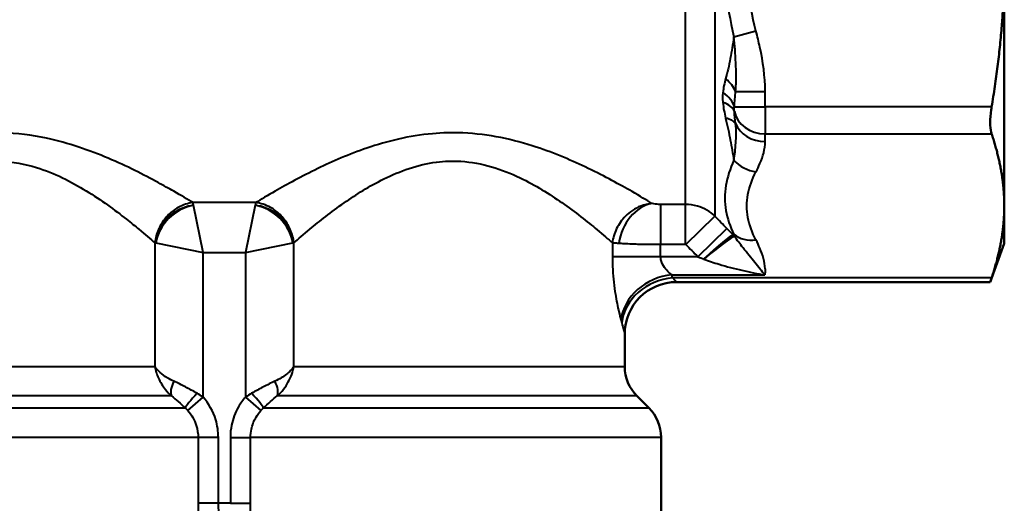
# Model space of a CAD drawing. Units: millimetres. Extents: x 105 to 298, y 96 to 240.
# Drawn here: x 231 to 278, y 126 to 150 of the extents above; entities that cross this region are included whole.
import ezdxf

# ---------------------------------------------------------------- set-up
doc = ezdxf.new("R2010")
doc.units = ezdxf.units.MM
doc.layers.add('Visible Edges(Frese)', color=7, linetype='Continuous', lineweight=50)
doc.layers.add('Visible Tangent Edges(Frese)', color=7, linetype='Continuous', lineweight=40)

msp = doc.modelspace()

# ---------------------------------------------------------------- linework, layer by layer
at = {"layer": 'Visible Edges(Frese)'}
for p, q in [((278.177, 140.699), (278.177, 152.391)), ((278.177, 138.891), (278.177, 140.699)), ((278.177, 138.891), (277.502, 137.034)), ((277.502, 137.034), (262.427, 137.034)), ((259.927, 134.534), (259.927, 132.969)), ((260.513, 131.555), (261.091, 130.976)), ((261.677, 129.562), (261.677, 124.391))]:
    msp.add_line(p, q, dxfattribs=at)
for centre, radius, start, end in [((262.427, 134.534), 2.5, 90, 180), ((261.927, 132.969), 2, 180, 225), ((259.677, 129.562), 2, 0, 45)]:
    msp.add_arc(centre, radius, start, end, dxfattribs=at)
for points, weights in [([(277.568, 145.462), (278.177, 149.129), (278.177, 152.391)], [1.00314516646, 1.03215300653, 1]), ([(278.177, 140.699), (278.177, 142.33), (277.568, 144.163)], [1, 1.03215300653, 1.00314516646]), ([(277.568, 137.235), (278.177, 139.068), (278.177, 140.699)], [1.00314516646, 1.03215300653, 1])]:
    msp.add_rational_spline(points, weights, degree=2, dxfattribs=at)
for points, knots in [([(277.568, 145.462), (277.56, 145.412), (277.552, 145.362), (277.516, 145.099), (277.502, 144.89), (277.502, 144.712)], [0.60765438, 0.60765438, 0.60765438, 0.60765438, 0.62216224, 0.62216224, 0.68355371, 0.68355371, 0.68355371, 0.68355371]), ([(277.502, 144.712), (277.502, 144.535), (277.516, 144.37), (277.552, 144.216), (277.56, 144.188), (277.568, 144.163)], [0.68355371, 0.68355371, 0.68355371, 0.68355371, 0.74494517, 0.74494517, 0.75945303, 0.75945303, 0.75945303, 0.75945303]), ([(277.568, 137.235), (277.56, 137.21), (277.552, 137.187), (277.516, 137.079), (277.502, 137.034), (277.502, 137.034)], [0.60765438, 0.60765438, 0.60765438, 0.60765438, 0.62216224, 0.62216224, 0.68355371, 0.68355371, 0.68355371, 0.68355371])]:
    msp.add_open_spline(points, degree=3, knots=knots, dxfattribs=at)
at = {"layer": 'Visible Tangent Edges(Frese)'}
for p, q in [((264.263, 164.801), (264.263, 140.201)), ((262.849, 140.768), (262.849, 163.815)), ((265.177, 148.834), (266.238, 149.114)), ((265.258, 146.206), (266.677, 146.206)), ((266.677, 145.462), (266.677, 146.206)), ((265.2, 145.462), (266.677, 145.462)), ((277.568, 145.462), (266.677, 145.462)), ((266.677, 145.462), (266.677, 144.163)), ((266.677, 144.163), (277.568, 144.163)), ((266.677, 143.792), (266.677, 144.163)), ((242.183, 140.856), (239.172, 140.856)), ((239.655, 138.453), (239.191, 140.729)), ((242.163, 140.729), (241.699, 138.453)), ((262.849, 140.768), (261.655, 140.768)), ((261.655, 140.768), (261.655, 138.851)), ((262.849, 138.851), (262.849, 140.768)), ((262.863, 138.845), (264.263, 140.201)), ((263.444, 138.245), (264.844, 139.605)), ((237.335, 138.92), (237.335, 132.969)), ((237.38, 138.917), (239.655, 138.453)), ((241.699, 138.453), (243.974, 138.917)), ((244.02, 132.969), (244.02, 138.92)), ((259.335, 138.92), (259.335, 138.245)), ((261.655, 138.245), (261.655, 138.851)), ((261.655, 138.851), (262.849, 138.851)), ((239.655, 138.453), (241.699, 138.453)), ((239.655, 131.504), (239.655, 138.453)), ((241.699, 138.453), (241.699, 131.504)), ((261.655, 138.245), (259.335, 138.245)), ((263.444, 138.245), (261.655, 138.245)), ((262.189, 137.379), (266.662, 137.379)), ((277.568, 137.235), (262.24, 137.235)), ((221.427, 132.969), (237.335, 132.969)), ((244.02, 132.969), (259.927, 132.969)), ((238.136, 131.555), (220.841, 131.555)), ((238.916, 130.857), (239.655, 131.504)), ((241.699, 131.504), (242.438, 130.857)), ((260.513, 131.555), (243.219, 131.555)), ((220.263, 130.976), (238.797, 130.976)), ((242.557, 130.976), (261.091, 130.976)), ((239.416, 129.562), (219.677, 129.562)), ((240.389, 129.562), (239.416, 129.562)), ((239.416, 129.562), (239.416, 126.391)), ((240.389, 126.391), (240.389, 129.562)), ((240.965, 129.562), (241.939, 129.562)), ((240.965, 129.562), (240.965, 126.391)), ((241.939, 126.391), (241.939, 129.562)), ((261.677, 129.562), (241.939, 129.562)), ((240.389, 126.391), (239.416, 126.391)), ((240.965, 126.391), (240.389, 126.391)), ((240.965, 126.391), (241.939, 126.391))]:
    msp.add_line(p, q, dxfattribs=at)
for centre, major_axis, ratio, start_param, end_param in [((263.366, 146.206), (1.936, -0.502), 0.591392, 0.413426, 0.916259), ((263.229, 145.462), (1.986, -0.238), 0.563209, 0.209527, 0.847874), ((263.229, 144.941), (1.988, 0.218), 0.428927, 0.095275, 0.733622), ((263.366, 144.109), (1.951, 0.438), 0.380272, 0.176047, 0.67888), ((266.677, 145.462), (-1.5, 0), 0.866025, 0.172729, 1.570796), ((266.677, 145.091), (-1.5, 0), 0.866025, 0.329916, 1.570796), ((266.238, 143.637), (1.327, -0.699), 0.837457, 4.307784, 5.127905), ((239.191, 138.917), (1.407, 1.407), 0.840803, 0.871666, 2.269927), ((239.191, 138.917), (-1.607, -1.173), 0.871131, 4.145895, 5.228782), ((242.163, 138.917), (1.407, -1.407), 0.840803, 0.871666, 2.269927), ((242.163, 138.917), (-1.607, 1.173), 0.871131, 4.195996, 5.278883), ((261.238, 138.906), (-0.684, -1.858), 0.783744, 3.580492, 4.993127), ((239.191, 138.917), (-0.552, -1.912), 0.90369, 4.638535, 4.96738), ((242.163, 138.917), (-0.552, 1.912), 0.90369, 4.457398, 4.786243), ((263.736, 137.942), (1.437, 1.363), 0.074153, 0.16609, 1.500575), ((263.736, 137.941), (1.507, 1.285), 0.077942, 0.166694, 1.504424), ((266.238, 140.36), (-1.327, -0.699), 0.837457, 0.33516, 1.15528), ((262.189, 135.214), (-2.344, -0.869), 0.851519, 4.406603, 5.872557), ((262.24, 135.07), (-2.376, -0.779), 0.854611, 4.439116, 5.916754), ((238.813, 132.262), (-0.605, -0.796), 0.475496, 5.05955, 6.048646), ((242.542, 132.262), (0.605, -0.796), 0.475496, 0.234539, 1.223636), ((239.482, 131.683), (-0.685, -0.729), 0.084293, 4.791457, 6.106287), ((241.872, 131.683), (0.685, -0.729), 0.084293, 0.176899, 1.491729)]:
    msp.add_ellipse(centre, major_axis=major_axis, ratio=ratio, start_param=start_param, end_param=end_param, dxfattribs=at)
for points, knots in [([(265.177, 155.947), (264.992, 155.183), (264.859, 154.407), (264.653, 152.014), (264.801, 150.377), (265.177, 148.834)], [1.3585697, 1.3585697, 1.3585697, 1.3585697, 1.5761003, 1.5761003, 2.0195606, 2.0195606, 2.0195606, 2.0195606]), ([(266.238, 149.114), (265.861, 150.543), (265.713, 152.044), (265.92, 154.245), (266.053, 154.961), (266.238, 155.667)], [-2.0195606, -2.0195606, -2.0195606, -2.0195606, -1.5761003, -1.5761003, -1.3585697, -1.3585697, -1.3585697, -1.3585697]), ([(265.177, 148.834), (265.15, 148.654), (265.122, 148.476), (265.064, 148.124), (265.034, 147.951), (265.002, 147.781), (264.97, 147.611), (264.936, 147.444), (264.863, 147.119), (264.824, 146.96), (264.78, 146.808)], [-0.2616591, -0.2616591, -0.2616591, -0.2616591, -0.1962443, -0.1962443, -0.1308296, -0.1308296, -0.1308296, -0.0654148, -0.0654148, 0, 0, 0, 0]), ([(265.258, 146.206), (265.277, 146.46), (265.283, 146.693), (265.283, 147.147), (265.277, 147.366), (265.268, 147.581), (265.259, 147.796), (265.246, 148.008), (265.215, 148.425), (265.197, 148.63), (265.177, 148.834)], [0, 0, 0, 0, 0.0654148, 0.0654148, 0.1308296, 0.1308296, 0.1308296, 0.1962443, 0.1962443, 0.2616591, 0.2616591, 0.2616591, 0.2616591]), ([(266.677, 146.206), (266.677, 146.921), (266.576, 147.627), (266.37, 148.59), (266.307, 148.852), (266.238, 149.114)], [1.3313055, 1.3313055, 1.3313055, 1.3313055, 1.5457173, 1.5457173, 1.6262946, 1.6262946, 1.6262946, 1.6262946]), ([(264.644, 146.144), (264.634, 146.07), (264.629, 145.993), (264.629, 145.836), (264.634, 145.756), (264.644, 145.674)], [0, 0, 0, 0, 0.03007746, 0.03007746, 0.06015492, 0.06015492, 0.06015492, 0.06015492]), ([(265.2, 145.239), (265.195, 145.278), (265.193, 145.316), (265.193, 145.391), (265.195, 145.427), (265.2, 145.462)], [-0.06015492, -0.06015492, -0.06015492, -0.06015492, -0.03007746, -0.03007746, 0, 0, 0, 0]), ([(264.78, 144.915), (264.824, 144.735), (264.863, 144.558), (264.936, 144.209), (264.97, 144.037), (265.002, 143.869), (265.034, 143.7), (265.064, 143.534), (265.122, 143.208), (265.15, 143.047), (265.177, 142.89)], [-0.2603276, -0.2603276, -0.2603276, -0.2603276, -0.1949128, -0.1949128, -0.129498, -0.129498, -0.129498, -0.0640832, -0.0640832, 0.0013315, 0.0013315, 0.0013315, 0.0013315]), ([(265.177, 142.89), (265.197, 143.023), (265.215, 143.159), (265.246, 143.436), (265.259, 143.578), (265.268, 143.724), (265.277, 143.87), (265.283, 144.02), (265.283, 144.333), (265.277, 144.495), (265.258, 144.67)], [-0.0013315, -0.0013315, -0.0013315, -0.0013315, 0.0640832, 0.0640832, 0.129498, 0.129498, 0.129498, 0.1949128, 0.1949128, 0.2603276, 0.2603276, 0.2603276, 0.2603276]), ([(239.172, 140.856), (238.917, 141.011), (238.602, 141.198), (238.014, 141.535), (237.763, 141.675), (236.801, 142.198), (235.988, 142.612), (234.195, 143.37), (233.201, 143.722), (231.432, 144.099), (230.699, 144.194), (229.207, 144.233), (228.432, 144.17), (226.526, 143.839), (225.42, 143.469), (223.314, 142.601), (222.311, 142.076), (221.056, 141.376), (220.659, 141.142), (220.26, 140.903), (220.186, 140.858), (220.116, 140.816)], [-9.648253, -9.648253, -9.648253, -9.648253, -9.439938, -9.439938, -9.306078, -9.306078, -8.960964, -8.960964, -8.62073, -8.62073, -8.401137, -8.401137, -8.172733, -8.172733, -7.806906, -7.806906, -7.378043, -7.378043, -7.136931, -7.136931, -7.077545, -7.077545, -7.077545, -7.077545]), ([(261.238, 140.816), (260.98, 140.973), (260.657, 141.166), (259.691, 141.721), (258.982, 142.11), (257.421, 142.863), (256.589, 143.225), (254.595, 143.886), (253.387, 144.155), (251.657, 144.227), (251.163, 144.215), (249.575, 144.074), (248.495, 143.807), (246.677, 143.186), (245.881, 142.839), (244.38, 142.113), (243.694, 141.737), (242.755, 141.199), (242.44, 141.012), (242.183, 140.856)], [-6.317601, -6.317601, -6.317601, -6.317601, -6.096941, -6.096941, -5.755737, -5.755737, -5.441184, -5.441184, -5.069876, -5.069876, -4.92368, -4.92368, -4.588601, -4.588601, -4.288813, -4.288813, -3.958299, -3.958299, -3.7474, -3.7474, -3.7474, -3.7474]), ([(266.238, 142.338), (266.307, 142.468), (266.37, 142.599), (266.576, 143.081), (266.677, 143.434), (266.677, 143.792)], [0.3398684, 0.3398684, 0.3398684, 0.3398684, 0.4204432, 0.4204432, 0.634855, 0.634855, 0.634855, 0.634855]), ([(222.02, 138.92), (222.064, 138.959), (222.112, 139.001), (222.419, 139.267), (222.738, 139.54), (223.749, 140.356), (224.556, 140.97), (226.251, 141.982), (227.141, 142.413), (228.675, 142.8), (229.299, 142.873), (230.499, 142.828), (231.09, 142.718), (232.513, 142.278), (233.314, 141.867), (234.757, 140.982), (235.411, 140.5), (236.186, 139.889), (236.387, 139.725), (236.868, 139.326), (237.127, 139.103), (237.335, 138.92)], [7.090717, 7.090717, 7.090717, 7.090717, 7.136931, 7.136931, 7.378043, 7.378043, 7.806906, 7.806906, 8.172733, 8.172733, 8.401137, 8.401137, 8.62073, 8.62073, 8.960964, 8.960964, 9.306078, 9.306078, 9.439938, 9.439938, 9.653572, 9.653572, 9.653572, 9.653572]), ([(244.02, 138.92), (244.229, 139.104), (244.488, 139.328), (245.252, 139.961), (245.804, 140.401), (247.012, 141.247), (247.652, 141.652), (249.116, 142.376), (249.985, 142.688), (251.263, 142.853), (251.661, 142.867), (253.053, 142.782), (254.025, 142.468), (255.631, 141.697), (256.3, 141.275), (257.557, 140.397), (258.127, 139.942), (258.887, 139.31), (259.134, 139.097), (259.335, 138.92)], [3.74205, 3.74205, 3.74205, 3.74205, 3.958299, 3.958299, 4.288813, 4.288813, 4.588601, 4.588601, 4.92368, 4.92368, 5.069876, 5.069876, 5.441184, 5.441184, 5.755737, 5.755737, 6.096941, 6.096941, 6.304405, 6.304405, 6.304405, 6.304405]), ([(265.177, 142.89), (264.801, 142.092), (264.653, 141.264), (264.858, 140.083), (264.992, 139.704), (265.177, 139.334)], [-2.0005837, -2.0005837, -2.0005837, -2.0005837, -1.5571233, -1.5571233, -1.338076, -1.338076, -1.338076, -1.338076]), ([(266.238, 139.061), (266.052, 139.415), (265.919, 139.775), (265.714, 140.875), (265.861, 141.623), (266.238, 142.338)], [1.338076, 1.338076, 1.338076, 1.338076, 1.5571233, 1.5571233, 2.0005837, 2.0005837, 2.0005837, 2.0005837]), ([(239.172, 140.856), (238.93, 140.828), (238.687, 140.749), (238.296, 140.532), (238.14, 140.416), (237.998, 140.277), (237.856, 140.137), (237.729, 139.974), (237.582, 139.715), (237.543, 139.637), (237.509, 139.556)], [-0.000049092, -0.000049092, -0.000049092, -0.000049092, 0.0028011, 0.0028011, 0.00485299, 0.00485299, 0.00485299, 0.00690488, 0.00690488, 0.007734477, 0.007734477, 0.007734477, 0.007734477]), ([(239.191, 140.729), (239.19, 140.734), (239.19, 140.739), (239.187, 140.757), (239.185, 140.77), (239.183, 140.781), (239.182, 140.793), (239.18, 140.805), (239.176, 140.83), (239.174, 140.844), (239.172, 140.856)], [-0.007734477, -0.007734477, -0.007734477, -0.007734477, -0.00690488, -0.00690488, -0.00485299, -0.00485299, -0.00485299, -0.0028011, -0.0028011, 0.000049092, 0.000049092, 0.000049092, 0.000049092]), ([(242.183, 140.856), (242.18, 140.844), (242.178, 140.83), (242.174, 140.805), (242.173, 140.793), (242.171, 140.781), (242.169, 140.77), (242.168, 140.757), (242.165, 140.739), (242.164, 140.734), (242.163, 140.729)], [-0.009597132, -0.009597132, -0.009597132, -0.009597132, -0.006807127, -0.006807127, -0.004798566, -0.004798566, -0.004798566, -0.002790005, -0.002790005, -0.001977927, -0.001977927, -0.001977927, -0.001977927]), ([(243.846, 139.556), (243.811, 139.637), (243.773, 139.715), (243.626, 139.974), (243.498, 140.137), (243.356, 140.277), (243.215, 140.416), (243.059, 140.532), (242.667, 140.749), (242.425, 140.828), (242.183, 140.856)], [0.001977927, 0.001977927, 0.001977927, 0.001977927, 0.002790005, 0.002790005, 0.004798566, 0.004798566, 0.004798566, 0.006807127, 0.006807127, 0.009597132, 0.009597132, 0.009597132, 0.009597132]), ([(261.238, 140.816), (261.048, 140.799), (260.87, 140.755), (260.413, 140.578), (260.163, 140.406), (259.782, 140.023), (259.639, 139.819), (259.428, 139.383), (259.361, 139.151), (259.335, 138.92)], [0, 0, 0, 0, 0.00228848, 0.00228848, 0.00632037, 0.00632037, 0.009876, 0.009876, 0.01349854, 0.01349854, 0.01349854, 0.01349854]), ([(261.655, 140.768), (261.622, 140.768), (261.589, 140.769), (261.503, 140.773), (261.453, 140.777), (261.35, 140.789), (261.3, 140.799), (261.252, 140.812), (261.245, 140.814), (261.238, 140.816)], [0, 0, 0, 0, 0.0099401, 0.0099401, 0.02584426, 0.02584426, 0.04505383, 0.04505383, 0.04853996, 0.04853996, 0.04853996, 0.04853996]), ([(264.263, 140.201), (264.033, 140.424), (263.742, 140.594), (263.236, 140.741), (263.043, 140.768), (262.849, 140.768)], [0, 0, 0, 0, 0.000992711, 0.000992711, 0.001573824, 0.001573824, 0.001573824, 0.001573824]), ([(265.205, 139.227), (265.194, 139.24), (265.183, 139.253), (265.159, 139.278), (265.148, 139.291), (265.136, 139.303)], [0, 0, 0, 0, 0.0000516061, 0.0000516061, 0.000103177, 0.000103177, 0.000103177, 0.000103177]), ([(266.662, 137.379), (266.521, 137.548), (266.36, 137.751), (266.005, 138.195), (265.812, 138.435), (265.478, 138.861), (265.337, 139.044), (265.205, 139.227)], [-0.0009815, -0.0009815, -0.0009815, -0.0009815, 0.1490254, 0.1490254, 0.2980583, 0.2980583, 0.4042878, 0.4042878, 0.4042878, 0.4042878]), ([(259.335, 138.92), (259.356, 138.919), (259.38, 138.919), (259.43, 138.917), (259.457, 138.916), (259.517, 138.914), (259.551, 138.913), (259.607, 138.909), (259.628, 138.908), (259.649, 138.906)], [-0.01349854, -0.01349854, -0.01349854, -0.01349854, -0.009876, -0.009876, -0.00632037, -0.00632037, -0.00228848, -0.00228848, 0, 0, 0, 0]), ([(259.649, 138.906), (259.682, 138.904), (259.716, 138.901), (259.949, 138.886), (260.189, 138.875), (260.684, 138.86), (260.925, 138.856), (261.335, 138.851), (261.496, 138.851), (261.655, 138.851)], [-0.04853996, -0.04853996, -0.04853996, -0.04853996, -0.04505383, -0.04505383, -0.02584426, -0.02584426, -0.0099401, -0.0099401, 0, 0, 0, 0]), ([(262.849, 138.851), (262.851, 138.851), (262.853, 138.85), (262.858, 138.849), (262.861, 138.847), (262.863, 138.845)], [-0.001573824, -0.001573824, -0.001573824, -0.001573824, -0.000992711, -0.000992711, 0, 0, 0, 0]), ([(266.676, 137.668), (266.665, 138.005), (266.567, 138.338), (266.37, 138.799), (266.307, 138.93), (266.238, 139.061)], [1.3434625, 1.3434625, 1.3434625, 1.3434625, 1.5456195, 1.5456195, 1.6261967, 1.6261967, 1.6261967, 1.6261967]), ([(259.335, 138.245), (259.335, 138.042), (259.34, 137.838), (259.374, 137.216), (259.419, 136.813), (259.527, 136.134), (259.584, 135.853), (259.677, 135.462), (259.712, 135.328), (259.745, 135.214)], [-2.5710155, -2.5710155, -2.5710155, -2.5710155, -2.5104697, -2.5104697, -2.3826374, -2.3826374, -2.2717188, -2.2717188, -2.2023946, -2.2023946, -2.2023946, -2.2023946]), ([(262.189, 137.379), (262.147, 137.412), (262.101, 137.45), (261.98, 137.562), (261.905, 137.642), (261.765, 137.836), (261.706, 137.951), (261.663, 138.129), (261.655, 138.187), (261.655, 138.245)], [2.2023946, 2.2023946, 2.2023946, 2.2023946, 2.2717188, 2.2717188, 2.3826374, 2.3826374, 2.5104697, 2.5104697, 2.5710155, 2.5710155, 2.5710155, 2.5710155]), ([(263.736, 138.144), (263.736, 138.144), (263.736, 138.143), (263.736, 138.143), (263.736, 138.143), (263.736, 138.143)], [-0.000103177, -0.000103177, -0.000103177, -0.000103177, -0.0000516061, -0.0000516061, 0, 0, 0, 0]), ([(263.736, 138.143), (263.965, 138.053), (264.214, 137.969), (264.823, 137.783), (265.193, 137.685), (265.934, 137.513), (266.306, 137.438), (266.662, 137.379)], [-0.4042878, -0.4042878, -0.4042878, -0.4042878, -0.2980583, -0.2980583, -0.1490254, -0.1490254, 0.0009815, 0.0009815, 0.0009815, 0.0009815]), ([(266.676, 137.668), (266.677, 137.648), (266.677, 137.627), (266.677, 137.607), (266.677, 137.531), (266.672, 137.455), (266.662, 137.379)], [-1.34346248, -1.34346248, -1.34346248, -1.34346248, -1.33120776, -1.33120776, -1.33120776, -1.28587837, -1.28587837, -1.28587837, -1.28587837]), ([(262.427, 137.034), (262.427, 137.034), (262.399, 137.062), (262.319, 137.147), (262.282, 137.187), (262.24, 137.235)], [2.7303539, 2.7303539, 2.7303539, 2.7303539, 2.8619945, 2.8619945, 2.939449, 2.939449, 2.939449, 2.939449]), ([(259.783, 135.07), (259.815, 134.942), (259.844, 134.834), (259.906, 134.608), (259.927, 134.534), (259.927, 134.534)], [-2.939449, -2.939449, -2.939449, -2.939449, -2.8619945, -2.8619945, -2.7303539, -2.7303539, -2.7303539, -2.7303539]), ([(238.251, 132.262), (238.145, 132.31), (238.047, 132.362), (237.813, 132.503), (237.69, 132.595), (237.485, 132.781), (237.401, 132.875), (237.335, 132.969)], [-0.1127938, -0.1127938, -0.1127938, -0.1127938, -0.0855155, -0.0855155, -0.0418704, -0.0418704, 0.0006718, 0.0006718, 0.0006718, 0.0006718]), ([(237.335, 132.969), (237.37, 132.782), (237.429, 132.593), (237.595, 132.221), (237.705, 132.038), (237.93, 131.756), (238.027, 131.652), (238.136, 131.555)], [-0.0006718, -0.0006718, -0.0006718, -0.0006718, 0.0418704, 0.0418704, 0.0855155, 0.0855155, 0.1127938, 0.1127938, 0.1127938, 0.1127938]), ([(244.02, 132.969), (243.976, 132.907), (243.924, 132.844), (243.804, 132.72), (243.736, 132.658), (243.661, 132.598), (243.585, 132.538), (243.501, 132.48), (243.316, 132.366), (243.214, 132.312), (243.104, 132.262)], [-0.1134656, -0.1134656, -0.1134656, -0.1134656, -0.0850992, -0.0850992, -0.0567328, -0.0567328, -0.0567328, -0.0283664, -0.0283664, 0, 0, 0, 0]), ([(243.219, 131.555), (243.332, 131.656), (243.433, 131.764), (243.61, 131.99), (243.687, 132.108), (243.753, 132.228), (243.819, 132.348), (243.874, 132.47), (243.962, 132.719), (243.996, 132.844), (244.02, 132.969)], [0, 0, 0, 0, 0.0283664, 0.0283664, 0.0567328, 0.0567328, 0.0567328, 0.0850992, 0.0850992, 0.1134656, 0.1134656, 0.1134656, 0.1134656]), ([(239.367, 131.683), (239.18, 131.789), (238.99, 131.893), (238.616, 132.087), (238.43, 132.18), (238.251, 132.262)], [0, 0, 0, 0, 0.04640812, 0.04640812, 0.09244502, 0.09244502, 0.09244502, 0.09244502]), ([(243.104, 132.262), (242.925, 132.18), (242.739, 132.088), (242.365, 131.893), (242.175, 131.789), (241.987, 131.683)], [0, 0, 0, 0, 0.04595866, 0.04595866, 0.09244515, 0.09244515, 0.09244515, 0.09244515]), ([(238.136, 131.555), (238.241, 131.473), (238.351, 131.38), (238.573, 131.186), (238.686, 131.082), (238.797, 130.976)], [-0.09244502, -0.09244502, -0.09244502, -0.09244502, -0.04640812, -0.04640812, 0, 0, 0, 0]), ([(240.389, 129.562), (240.389, 129.848), (240.346, 130.138), (240.141, 130.815), (239.931, 131.19), (239.655, 131.504)], [-0.7756508, -0.7756508, -0.7756508, -0.7756508, -0.6898915, -0.6898915, -0.5648734, -0.5648734, -0.5648734, -0.5648734]), ([(241.699, 131.504), (241.571, 131.358), (241.456, 131.197), (241.201, 130.754), (241.089, 130.46), (240.985, 129.958), (240.965, 129.76), (240.965, 129.562)], [-0.9863412, -0.9863412, -0.9863412, -0.9863412, -0.9279515, -0.9279515, -0.8345279, -0.8345279, -0.7756235, -0.7756235, -0.7756235, -0.7756235]), ([(242.557, 130.976), (242.669, 131.082), (242.782, 131.186), (243.004, 131.381), (243.114, 131.473), (243.219, 131.555)], [-0.09244515, -0.09244515, -0.09244515, -0.09244515, -0.04595866, -0.04595866, 0, 0, 0, 0]), ([(238.916, 130.857), (239.104, 130.647), (239.247, 130.397), (239.386, 129.946), (239.416, 129.753), (239.416, 129.562)], [0.5648734, 0.5648734, 0.5648734, 0.5648734, 0.6898915, 0.6898915, 0.7756508, 0.7756508, 0.7756508, 0.7756508]), ([(241.939, 129.562), (241.939, 129.694), (241.953, 129.826), (242.023, 130.161), (242.099, 130.357), (242.273, 130.652), (242.351, 130.759), (242.438, 130.857)], [0.7756235, 0.7756235, 0.7756235, 0.7756235, 0.8345279, 0.8345279, 0.9279515, 0.9279515, 0.9863412, 0.9863412, 0.9863412, 0.9863412]), ([(239.416, 126.391), (239.416, 126.244), (239.419, 126.098), (239.44, 125.655), (239.468, 125.374), (239.53, 124.93), (239.561, 124.758), (239.611, 124.535), (239.63, 124.466), (239.654, 124.403), (239.662, 124.391), (239.667, 124.391)], [-0.3135655, -0.3135655, -0.3135655, -0.3135655, -0.2698923, -0.2698923, -0.1784149, -0.1784149, -0.0991194, -0.0991194, -0.0381228, -0.0381228, 0, 0, 0, 0]), ([(240.666, 125.391), (240.66, 125.391), (240.652, 125.397), (240.626, 125.428), (240.605, 125.463), (240.55, 125.574), (240.515, 125.66), (240.447, 125.882), (240.416, 126.023), (240.393, 126.244), (240.389, 126.317), (240.389, 126.391)], [0, 0, 0, 0, 0.0381228, 0.0381228, 0.0991194, 0.0991194, 0.1784149, 0.1784149, 0.2698923, 0.2698923, 0.3135655, 0.3135655, 0.3135655, 0.3135655]), ([(241.688, 124.391), (241.698, 124.391), (241.717, 124.44), (241.772, 124.653), (241.811, 124.845), (241.879, 125.308), (241.907, 125.569), (241.934, 126.026), (241.939, 126.209), (241.939, 126.391)], [-0.3138511, -0.3138511, -0.3138511, -0.3138511, -0.2376914, -0.2376914, -0.1413545, -0.1413545, -0.0543671, -0.0543671, 0, 0, 0, 0])]:
    msp.add_open_spline(points, degree=3, knots=knots, dxfattribs=at)
for points in [[(264.78, 146.808), (264.718, 146.594), (264.674, 146.371), (264.644, 146.144)], [(265.2, 145.462), (265.213, 145.716), (265.231, 145.966), (265.258, 146.206)], [(264.644, 145.674), (264.674, 145.422), (264.718, 145.17), (264.78, 144.915)], [(265.258, 144.67), (265.231, 144.857), (265.213, 145.048), (265.2, 145.239)], [(264.844, 139.605), (264.65, 139.804), (264.457, 140.002), (264.263, 140.201)], [(237.509, 139.556), (237.417, 139.35), (237.358, 139.135), (237.335, 138.92)], [(244.02, 138.92), (243.996, 139.135), (243.938, 139.35), (243.846, 139.556)], [(265.136, 139.303), (265.039, 139.404), (264.942, 139.505), (264.844, 139.605)], [(265.177, 139.334), (265.164, 139.322), (265.15, 139.312), (265.136, 139.303)], [(265.205, 139.227), (265.196, 139.263), (265.187, 139.298), (265.177, 139.334)], [(237.335, 138.92), (237.349, 138.919), (237.364, 138.918), (237.38, 138.917)], [(243.974, 138.917), (243.99, 138.918), (244.005, 138.919), (244.02, 138.92)], [(262.863, 138.845), (263.057, 138.645), (263.25, 138.445), (263.444, 138.245)], [(263.444, 138.245), (263.541, 138.212), (263.639, 138.178), (263.736, 138.144)], [(262.24, 137.235), (262.224, 137.283), (262.207, 137.331), (262.189, 137.379)], [(259.745, 135.214), (259.758, 135.166), (259.771, 135.118), (259.783, 135.07)], [(239.655, 131.504), (239.564, 131.567), (239.467, 131.627), (239.367, 131.683)], [(241.987, 131.683), (241.887, 131.627), (241.791, 131.567), (241.699, 131.504)], [(238.797, 130.976), (238.839, 130.939), (238.879, 130.899), (238.916, 130.857)], [(242.438, 130.857), (242.476, 130.899), (242.516, 130.939), (242.557, 130.976)]]:
    msp.add_open_spline(points, degree=3, dxfattribs=at)

doc.saveas('drawing.dxf')
